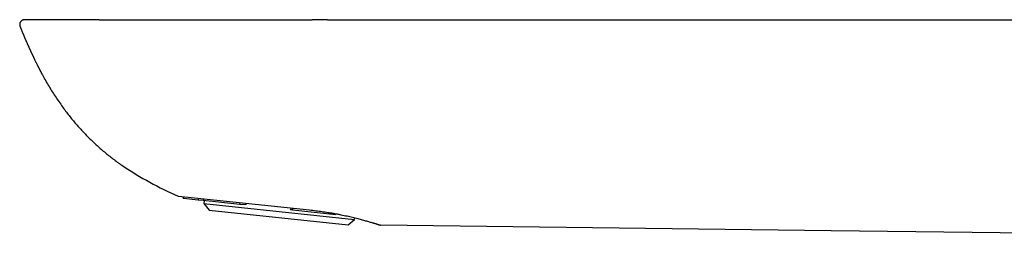
# Model space of a CAD drawing. Units: millimetres. Extents: x 8 to 1134, y 12 to 735.
# Drawn here: x 27 to 148, y 635 to 661 of the extents above; entities that cross this region are included whole.
import ezdxf

# ---------------------------------------------------------------- set-up
doc = ezdxf.new("R2010")
doc.units = ezdxf.units.MM

msp = doc.modelspace()

# ---------------------------------------------------------------- linework, layer by layer
at = {"color": 7, "linetype": 'Continuous', "lineweight": 30}
for p, q in [((27.36, 660.32), (27.36, 660.32)), ((27.36, 660.32), (27.36, 660.32)), ((27.36, 660.32), (27.36, 660.32)), ((27.92, 661.15), (27.91, 661.15)), ((27.92, 661.15), (27.92, 661.15)), ((37.09, 661.15), (37.09, 661.15)), ((37.09, 661.15), (37.09, 661.15)), ((63.21, 661.15), (63.21, 661.15)), ((65.1, 661.15), (180.75, 661.15)), ((29.86, 654.84), (30.04, 654.5)), ((46.81, 639.52), (62.91, 637.83)), ((47.4, 639.46), (47.38, 639.24)), ((47.44, 639.24), (47.46, 639.45)), ((47.44, 639.24), (47.38, 639.24)), ((49.22, 639.05), (47.44, 639.24)), ((49.24, 639.26), (49.22, 639.05)), ((49.85, 638.98), (49.22, 639.05)), ((49.87, 639.2), (49.85, 638.98)), ((54.34, 638.51), (49.85, 638.98)), ((49.98, 638.97), (49.92, 638.61)), ((49.92, 638.61), (50.57, 637.8)), ((49.92, 638.61), (68.43, 636.66)), ((54.34, 638.51), (54.36, 638.72)), ((55.07, 638.44), (54.34, 638.51)), ((55.1, 638.65), (55.07, 638.44)), ((50.57, 637.8), (67.63, 636.01)), ((60.58, 638.07), (60.55, 637.86)), ((60.79, 637.83), (60.55, 637.86)), ((60.81, 638.05), (60.79, 637.83)), ((60.79, 637.83), (66.11, 637.28)), ((66.11, 637.28), (66.12, 637.37)), ((67.63, 636.01), (68.43, 636.66)), ((68.43, 636.66), (68.44, 636.87)), ((71.59, 635.97), (71.56, 635.98)), ((71.59, 635.97), (71.59, 635.97))]:
    msp.add_line(p, q, dxfattribs=at)
at = {"color": 7, "linetype": 'Continuous', "lineweight": 30, "flags": 128}
msp.add_lwpolyline([(182.29, 634.6), (126.94, 635.29), (71.59, 635.97)], dxfattribs=at)
at = {"color": 7, "linetype": 'Continuous', "lineweight": 30}
for centre, radius, start, end in [((63.43, 678.08), 42, 236.0678, 246.5999), ((46.83, 639.72), 0.2, 246.6136, 264)]:
    msp.add_arc(centre, radius, start, end, dxfattribs=at)
for points, knots in [([(27.88, 661.15), (27.86, 661.15), (27.82, 661.14), (27.76, 661.13), (27.71, 661.11), (27.67, 661.1), (27.63, 661.08), (27.59, 661.05), (27.55, 661.03), (27.51, 660.99), (27.47, 660.95), (27.42, 660.89), (27.38, 660.83), (27.35, 660.76), (27.33, 660.69), (27.32, 660.62), (27.31, 660.55), (27.32, 660.48), (27.33, 660.4), (27.35, 660.35), (27.36, 660.32)], [0, 0, 0, 0, 0.059581, 0.113156, 0.160802, 0.202713, 0.239228, 0.272749, 0.312434, 0.35942, 0.413693, 0.475256, 0.544145, 0.620435, 0.67548, 0.733876, 0.795613, 0.860638, 0.928832, 1, 1, 1, 1]), ([(27.36, 660.32), (27.37, 660.29), (27.4, 660.21), (27.45, 660.09), (27.5, 659.97), (27.54, 659.86), (27.58, 659.76), (27.62, 659.68), (27.65, 659.6), (27.67, 659.54), (27.7, 659.48), (27.72, 659.43), (27.73, 659.39), (27.75, 659.35), (27.76, 659.32), (27.78, 659.28), (27.79, 659.25), (27.81, 659.2), (27.84, 659.15), (27.86, 659.08), (27.9, 658.99), (27.94, 658.9), (27.98, 658.82), (28.01, 658.74), (28.04, 658.68), (28.07, 658.61), (28.1, 658.54), (28.12, 658.47), (28.15, 658.42), (28.17, 658.38), (28.18, 658.35), (28.19, 658.32), (28.21, 658.29), (28.22, 658.25), (28.25, 658.2), (28.27, 658.13), (28.31, 658.06), (28.34, 657.99), (28.38, 657.9), (28.42, 657.81), (28.45, 657.74), (28.48, 657.67), (28.51, 657.61), (28.53, 657.56), (28.56, 657.51), (28.58, 657.46), (28.6, 657.41), (28.62, 657.36), (28.65, 657.3), (28.68, 657.25), (28.7, 657.2), (28.72, 657.16), (28.74, 657.12), (28.75, 657.08), (28.77, 657.04), (28.79, 657.01), (28.8, 656.98), (28.82, 656.95), (28.83, 656.92), (28.84, 656.89), (28.86, 656.86), (28.88, 656.83), (28.89, 656.79), (28.91, 656.75), (28.93, 656.71), (28.94, 656.68), (28.96, 656.65), (28.97, 656.62), (28.99, 656.59), (29, 656.57), (29.01, 656.55), (29.01, 656.53), (29.03, 656.51), (29.05, 656.47), (29.07, 656.42), (29.08, 656.39), (29.09, 656.37), (29.1, 656.36), (29.1, 656.35), (29.11, 656.34), (29.11, 656.33), (29.12, 656.31), (29.13, 656.29), (29.14, 656.26), (29.17, 656.22), (29.19, 656.16), (29.23, 656.09), (29.27, 656), (29.33, 655.89), (29.39, 655.77), (29.45, 655.64), (29.51, 655.52), (29.56, 655.42), (29.61, 655.33), (29.65, 655.24), (29.7, 655.16), (29.74, 655.08), (29.77, 655.01), (29.81, 654.93), (29.85, 654.86), (29.89, 654.79), (29.92, 654.73), (29.95, 654.67), (29.98, 654.61), (30.01, 654.57), (30.03, 654.53), (30.04, 654.51), (30.04, 654.5)], [0, 0, 0, 0, 0.012101, 0.028145, 0.042792, 0.056056, 0.067948, 0.078477, 0.087652, 0.09548, 0.101967, 0.107924, 0.112971, 0.117501, 0.121602, 0.126061, 0.131069, 0.136627, 0.142735, 0.153443, 0.165303, 0.177657, 0.190456, 0.199234, 0.208209, 0.21738, 0.226747, 0.235545, 0.242952, 0.248672, 0.253206, 0.257558, 0.262229, 0.267222, 0.277022, 0.287846, 0.299457, 0.311814, 0.324927, 0.338613, 0.351366, 0.363399, 0.374161, 0.384022, 0.393416, 0.402705, 0.412193, 0.422733, 0.434709, 0.447729, 0.458587, 0.469333, 0.479155, 0.488064, 0.496076, 0.502647, 0.509414, 0.516389, 0.524107, 0.53294, 0.54287, 0.554548, 0.565501, 0.575738, 0.585383, 0.595878, 0.607685, 0.619916, 0.630765, 0.638288, 0.644934, 0.650703, 0.656005, 0.673066, 0.691528, 0.71085, 0.716621, 0.722107, 0.727288, 0.732167, 0.736746, 0.741029, 0.745475, 0.750812, 0.758115, 0.766798, 0.776911, 0.788489, 0.80155, 0.818881, 0.83489, 0.849599, 0.861652, 0.872707, 0.88279, 0.891936, 0.90019, 0.907666, 0.916322, 0.925052, 0.934155, 0.943894, 0.954484, 0.965874, 0.978366, 0.992048, 1, 1, 1, 1]), ([(27.92, 661.15), (27.91, 661.15), (27.9, 661.15), (27.89, 661.15), (27.89, 661.15), (27.88, 661.15), (27.87, 661.15), (27.87, 661.15), (27.87, 661.15), (27.87, 661.15)], [0, 0, 0, 0, 0.147379, 0.289446, 0.431394, 0.573444, 0.715573, 0.857762, 1, 1, 1, 1]), ([(27.91, 661.15), (27.91, 661.15), (27.91, 661.15), (27.9, 661.15), (27.9, 661.15), (27.9, 661.15)], [0, 0, 0, 0, 0.324827, 0.6623714, 1, 1, 1, 1]), ([(37.09, 661.15), (36.98, 661.15), (36.78, 661.15), (36.49, 661.15), (36.22, 661.15), (35.96, 661.15), (35.72, 661.15), (35.5, 661.15), (35.3, 661.15), (35.13, 661.15), (34.97, 661.15), (34.83, 661.15), (34.7, 661.15), (34.58, 661.15), (34.48, 661.15), (34.4, 661.14), (34.33, 661.14), (34.26, 661.14), (34.19, 661.14), (34.12, 661.14), (34.04, 661.14), (33.95, 661.14), (33.85, 661.14), (33.71, 661.14), (33.55, 661.14), (33.38, 661.15), (33.15, 661.15), (32.88, 661.15), (32.57, 661.15), (32.27, 661.15), (31.97, 661.15), (31.69, 661.15), (31.43, 661.15), (31.21, 661.15), (31.02, 661.15), (30.84, 661.15), (30.67, 661.15), (30.51, 661.15), (30.36, 661.15), (30.2, 661.15), (30.05, 661.15), (29.89, 661.15), (29.76, 661.15), (29.66, 661.15), (29.59, 661.15), (29.53, 661.15), (29.48, 661.15), (29.43, 661.15), (29.37, 661.15), (29.31, 661.15), (29.24, 661.15), (29.16, 661.15), (29.08, 661.15), (28.97, 661.15), (28.85, 661.15), (28.72, 661.15), (28.61, 661.15), (28.52, 661.15), (28.43, 661.15), (28.35, 661.15), (28.28, 661.15), (28.23, 661.15), (28.19, 661.15), (28.17, 661.15), (28.15, 661.15), (28.13, 661.15), (28.1, 661.15), (28.08, 661.15), (28.05, 661.15), (28.02, 661.15), (28, 661.15), (27.97, 661.15), (27.95, 661.15), (27.94, 661.15), (27.92, 661.15), (27.92, 661.15), (27.92, 661.15)], [0, 0, 0, 0, 0.0212185, 0.0412687, 0.060153, 0.0778732, 0.0944313, 0.1098289, 0.1240674, 0.1361021, 0.1471646, 0.1572554, 0.1663751, 0.1745238, 0.181702, 0.1876487, 0.1927112, 0.1972575, 0.2021684, 0.2074823, 0.2131993, 0.2193193, 0.2258421, 0.2369049, 0.2489594, 0.2620031, 0.2760327, 0.300911, 0.325629, 0.350177, 0.3745656, 0.3988055, 0.4227822, 0.4409309, 0.4583879, 0.4751532, 0.4912267, 0.5066085, 0.5213472, 0.537381, 0.5540625, 0.571393, 0.5893471, 0.5983829, 0.6067396, 0.6144166, 0.6214135, 0.6277304, 0.6340826, 0.6427709, 0.6526241, 0.6636445, 0.675703, 0.6877354, 0.7106145, 0.7324903, 0.750705, 0.7688891, 0.7870737, 0.8052335, 0.8228044, 0.8395491, 0.8463352, 0.8529753, 0.8594731, 0.8665679, 0.874808, 0.8841936, 0.8947249, 0.9064019, 0.9198638, 0.9345831, 0.9505593, 0.9677921, 0.986281, 1, 1, 1, 1]), ([(27.93, 661.15), (27.93, 661.15), (27.93, 661.15), (27.93, 661.15), (27.93, 661.15), (27.93, 661.15), (27.93, 661.15), (27.93, 661.15), (27.93, 661.15), (27.93, 661.15), (27.93, 661.15), (27.93, 661.15), (27.93, 661.15), (27.93, 661.15), (27.93, 661.15), (27.93, 661.15), (27.93, 661.15), (27.93, 661.15), (27.93, 661.15), (27.93, 661.15), (27.92, 661.15), (27.92, 661.15), (27.92, 661.15), (27.92, 661.15), (27.92, 661.15), (27.92, 661.15), (27.92, 661.15), (27.92, 661.15), (27.92, 661.15), (27.92, 661.15), (27.92, 661.15), (27.92, 661.15), (27.92, 661.15), (27.92, 661.15), (27.92, 661.15), (27.92, 661.15), (27.92, 661.15), (27.92, 661.15), (27.92, 661.15), (27.92, 661.15), (27.92, 661.15), (27.92, 661.15), (27.92, 661.15)], [0, 0, 0, 0, 0.040854, 0.084318, 0.130391, 0.179074, 0.230366, 0.284267, 0.325789, 0.368736, 0.377339, 0.385998, 0.394711, 0.40348, 0.412304, 0.421182, 0.430116, 0.441235, 0.483322, 0.523315, 0.561213, 0.597018, 0.631321, 0.663454, 0.693416, 0.721206, 0.746826, 0.769874, 0.790829, 0.80969, 0.826456, 0.842748, 0.856413, 0.86218, 0.863029, 0.863861, 0.864678, 0.865479, 0.867036, 0.890615, 0.984714, 1, 1, 1, 1]), ([(37.09, 661.15), (37.29, 661.15), (37.7, 661.15), (38.33, 661.15), (38.97, 661.15), (39.64, 661.15), (40.32, 661.15), (41.01, 661.15), (41.71, 661.15), (42.41, 661.15), (43.12, 661.15), (43.86, 661.15), (44.61, 661.15), (45.38, 661.15), (46.17, 661.15), (46.97, 661.15), (47.8, 661.15), (48.44, 661.15), (48.9, 661.15), (49.17, 661.15), (49.44, 661.15), (49.71, 661.15), (49.98, 661.15), (50.23, 661.15), (50.81, 661.15), (55.13, 661.15), (59.38, 661.15), (63.21, 661.15)], [0, 0, 0, 0, 0.023201, 0.047156, 0.071866, 0.097331, 0.123551, 0.150525, 0.176649, 0.203443, 0.230909, 0.259046, 0.287853, 0.317332, 0.347481, 0.378301, 0.409792, 0.441954, 0.452201, 0.462513, 0.472893, 0.483338, 0.49385, 0.503624, 0.512297, 0.56, 1, 1, 1, 1]), ([(65.1, 661.15), (65.03, 661.15), (64.8, 661.15), (64.35, 661.15), (63.79, 661.15), (63.39, 661.15), (63.21, 661.15)], [0, 0, 0, 0, 0.105239, 0.368652, 0.708569, 1, 1, 1, 1]), ([(30.05, 654.48), (30.11, 654.38), (30.29, 654.04), (30.62, 653.47), (31.02, 652.78), (31.45, 652.11), (31.89, 651.44), (32.32, 650.81), (32.75, 650.22), (33.16, 649.68), (33.58, 649.14), (34.02, 648.61), (34.46, 648.1), (34.91, 647.6), (35.37, 647.11), (35.84, 646.64), (36.32, 646.17), (36.82, 645.71), (37.32, 645.26), (37.84, 644.83), (38.36, 644.41), (38.89, 644), (39.43, 643.61), (39.8, 643.36), (39.98, 643.23)], [0, 0, 0, 0, 0.023984, 0.076527, 0.12918, 0.18192, 0.234727, 0.287574, 0.332784, 0.377988, 0.423167, 0.468304, 0.513382, 0.557585, 0.601702, 0.645723, 0.689638, 0.734331, 0.778902, 0.823347, 0.86767, 0.911877, 0.955982, 1, 1, 1, 1]), ([(62.91, 637.83), (63.04, 637.81), (63.3, 637.79), (63.68, 637.74), (64.06, 637.69), (64.44, 637.64), (64.8, 637.59), (65.18, 637.53), (65.58, 637.46), (65.98, 637.39), (66.38, 637.32), (66.76, 637.24), (67.14, 637.17), (67.5, 637.09), (67.85, 637.01), (68.19, 636.93), (68.51, 636.85), (68.81, 636.77), (69.1, 636.7), (69.38, 636.62), (69.64, 636.55), (69.89, 636.48), (70.12, 636.42), (70.34, 636.35), (70.53, 636.29), (70.69, 636.25), (70.82, 636.21), (70.92, 636.18), (71.02, 636.15), (71.11, 636.12), (71.19, 636.09), (71.26, 636.07), (71.31, 636.05), (71.35, 636.04), (71.39, 636.03), (71.42, 636.02), (71.45, 636.01), (71.47, 636), (71.49, 636), (71.5, 635.99), (71.52, 635.99), (71.53, 635.99), (71.54, 635.98), (71.55, 635.98), (71.56, 635.98), (71.57, 635.98), (71.58, 635.98), (71.58, 635.98), (71.59, 635.97), (71.59, 635.97)], [0, 0, 0, 0, 0.025897, 0.051792, 0.077684, 0.103571, 0.129453, 0.155332, 0.185833, 0.216338, 0.24685, 0.277359, 0.308403, 0.339411, 0.370373, 0.401309, 0.432256, 0.462682, 0.493156, 0.523695, 0.554308, 0.585484, 0.616558, 0.64742, 0.677993, 0.708515, 0.728676, 0.749115, 0.769952, 0.791296, 0.813001, 0.834638, 0.850838, 0.86654, 0.881546, 0.895659, 0.908679, 0.920287, 0.93079, 0.94028, 0.948848, 0.957583, 0.96538, 0.972373, 0.978699, 0.98449, 0.989881, 0.995006, 1, 1, 1, 1])]:
    msp.add_open_spline(points, degree=3, knots=knots, dxfattribs=at)

doc.saveas('drawing.dxf')
